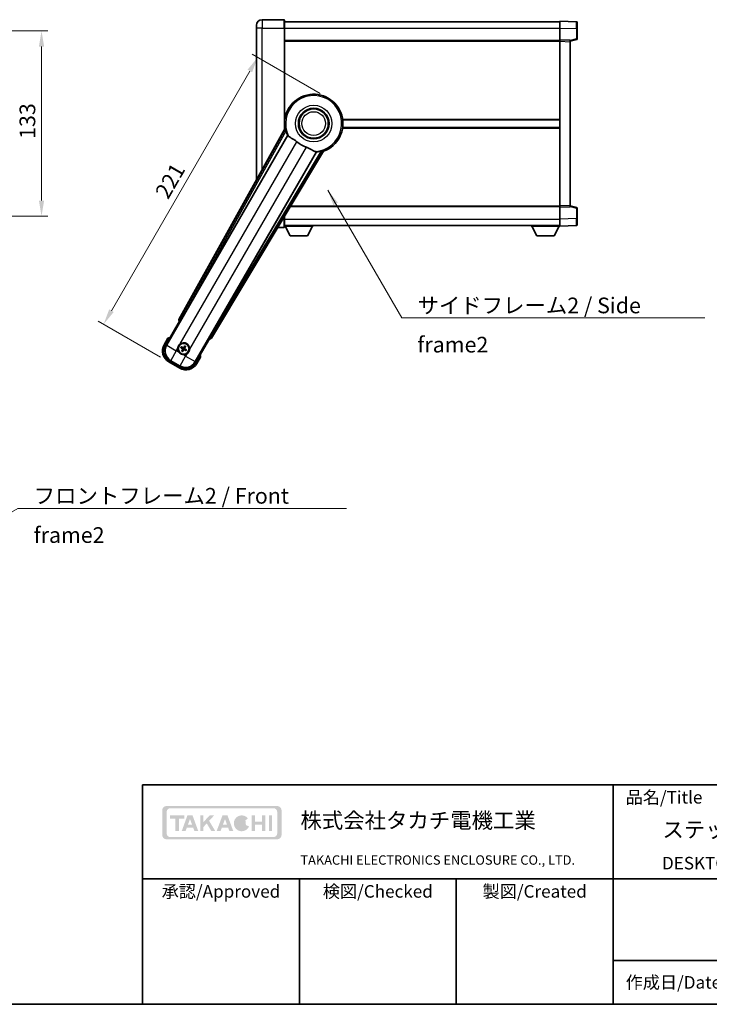
# Model space of a CAD drawing. Units: millimetres. Extents: x 2 to 9456, y -21 to 1665.
# Drawn here: x 3215 to 3709, y -21 to 685 of the extents above; entities that cross this region are included whole.
import ezdxf
from ezdxf.enums import TextEntityAlignment as Align

# ---------------------------------------------------------------- set-up
doc = ezdxf.new("R2010")
doc.units = ezdxf.units.MM
doc.linetypes.add('CHAIN', pattern=[0.3543, 0.2362, -0.0295, 0.0591, -0.0295])
for name, color, linetype, lineweight in [('Border (ISO)', 7, 'Continuous', 35), ('Dimension (ISO)', 7, 'Continuous', 18), ('Dimension (ISO) @ 1', 7, 'Continuous', 18), ('Symbol (ISO)', 7, 'Continuous', 18), ('Symbol (ISO) @ 1', 7, 'Continuous', 18), ('Title (ISO)', 7, 'Continuous', 35), ('Visible (ISO)', 7, 'Continuous', 35), ('Visible Narrow (ISO)', 7, 'Continuous', 25)]:
    doc.layers.add(name, color=color, linetype=linetype, lineweight=lineweight)
doc.layers.add('Hatch (ISO)', color=1, linetype='Continuous', lineweight=18, true_color=0xff0000)
doc.styles.add('Note Text (TK)', font='MS PGothic.ttf')
doc.styles.add('文字スタイル67', font='arial.ttf')
doc.dimstyles.new('Default - Method 1b (TK)', dxfattribs={"dimscale": 6, "dimtxt": 2.5, "dimasz": 2.5, "dimexe": 1, "dimexo": 1.5, "dimgap": 1, "dimtad": 1, "dimtoh": 1, "dimrnd": 1e-08, "dimdsep": 46, "dimtxsty": 'Note Text (TK)', "dimcen": 0.09, "dimdle": 5, "dimclrd": 100, "dimclre": 100, "dimclrt": 7, "dimadec": 1, "dimazin": 1, "dimtfac": 1, "dimtmove": 0, "dimatfit": 3, "dimfxl": 0, "dimtolj": 1, "dimlwd": -1, "dimlwe": -1, "dimarcsym": 0})
doc.dimstyles.new('Default - Method 1b (TK)$7', dxfattribs={"dimscale": 6, "dimtxt": 2.5, "dimasz": 2.5, "dimexe": 1, "dimexo": 1.5, "dimgap": 1, "dimtad": 1, "dimtoh": 1, "dimrnd": 1e-08, "dimdsep": 46, "dimtxsty": 'Note Text (TK)', "dimcen": 0.09, "dimdle": 5, "dimclrd": 256, "dimclre": 100, "dimclrt": 7, "dimadec": 1, "dimazin": 1, "dimtfac": 1, "dimtmove": 0, "dimatfit": 3, "dimfxl": 0, "dimtolj": 1, "dimlwd": -1, "dimlwe": -1, "dimarcsym": 0})

# ---------------------------------------------------------------- blocks, each defined once
blk = doc.blocks.new('図面枠 tk図枠')
at = {"layer": 'Border (ISO)'}
blk.add_line((14.5, 8), (405.5, 8), dxfattribs=at)
blk = doc.blocks.new('表題欄 tk表題欄')
at = {"layer": 'Hatch (ISO)'}
h = blk.add_hatch(color=256, dxfattribs=at)
edge = h.paths.add_edge_path(flags=0)
edge.add_arc((95.58, 236.3), 0.596, 270, 360)
edge.add_line((96.17, 236.3), (96.17, 239.71))
edge.add_arc((95.58, 239.71), 0.596, 0, 90)
edge.add_line((95.58, 240.31), (79.14, 240.31))
edge.add_arc((79.14, 239.71), 0.596, 90, 180)
edge.add_line((78.54, 239.71), (78.54, 236.3))
edge.add_arc((79.14, 236.3), 0.596, 180, 270)
edge.add_line((79.14, 235.7), (95.58, 235.7))
edge = h.paths.add_edge_path()
edge.add_line((77.84, 239.96), (77.84, 236.05))
edge.add_arc((78.54, 236.05), 0.702, 180, 270)
edge.add_line((78.54, 235.35), (96.17, 235.35))
edge.add_arc((96.17, 236.05), 0.702, 270, 360)
edge.add_line((96.87, 236.05), (96.87, 239.96))
edge.add_arc((96.17, 239.96), 0.702, 0, 90)
edge.add_line((96.17, 240.66), (78.54, 240.66))
edge.add_arc((78.54, 239.96), 0.702, 90, 180)
for points in [[(79.07, 239.15), (79.07, 238.66), (79.92, 238.66), (79.92, 236.66), (80.51, 236.66), (80.51, 238.66), (81.36, 238.66), (81.36, 239.15)], [(85.68, 236.66), (84.94, 237.89), (84.42, 237.32), (84.42, 236.66), (83.9, 236.66), (83.9, 239.15), (84.42, 239.15), (84.42, 238.1), (85.39, 239.15), (86.11, 239.15), (85.32, 238.3), (86.3, 236.66)], [(92.09, 239.15), (92.09, 236.66), (92.61, 236.66), (92.61, 237.66), (93.77, 237.66), (93.77, 236.66), (94.29, 236.66), (94.29, 239.15), (93.77, 239.15), (93.77, 238.15), (92.61, 238.15), (92.61, 239.15)], [(94.84, 239.15), (94.84, 236.66), (95.36, 236.66), (95.36, 239.15)]]:
    blk.add_hatch(color=256, dxfattribs=at).paths.add_polyline_path(points)
h = blk.add_hatch(color=256, dxfattribs=at)
h.paths.add_polyline_path([(82.59, 237.71), (81.95, 237.71), (82.27, 238.58)], flags=0)
h.paths.add_polyline_path([(82.78, 237.2), (81.76, 237.2), (81.57, 236.66), (80.95, 236.66), (81.86, 239.15), (82.68, 239.15), (83.59, 236.66), (82.98, 236.66)])
h = blk.add_hatch(color=256, dxfattribs=at)
h.paths.add_polyline_path([(87.53, 237.71), (88.16, 237.71), (87.85, 238.58)], flags=0)
h.paths.add_polyline_path([(87.14, 236.66), (87.34, 237.2), (88.35, 237.2), (88.55, 236.66), (89.17, 236.66), (88.25, 239.15), (87.44, 239.15), (86.52, 236.66)])
h = blk.add_hatch(color=256, dxfattribs=at)
edge = h.paths.add_edge_path()
edge.add_arc((90.52, 237.9), 1.27, 38.5505, 336.582)
edge.add_line((91.69, 237.4), (91.17, 237.62))
edge.add_ellipse((90.52, 237.9), major_axis=(0, -0.8), ratio=0.867347, start_angle=124.651, end_angle=429.4109, ccw=False)
edge.add_line((91.09, 238.36), (91.52, 238.7))
at = {"layer": 'Title (ISO)'}
for p, q in [((74.71, 244.05), (255.71, 244.05)), ((74.71, 209.05), (74.71, 244.05)), ((149.71, 244.05), (149.71, 209.05)), ((230.71, 244.05), (230.71, 209.05)), ((255.71, 244.05), (255.71, 209.05)), ((243.21, 239.55), (251.21, 240.55)), ((251.21, 234.55), (251.21, 240.55)), ((243.21, 239.55), (243.21, 235.55)), ((243.21, 235.55), (251.21, 234.55)), ((230.71, 231.05), (255.71, 231.05)), ((74.71, 229.05), (230.71, 229.05)), ((99.71, 229.05), (99.71, 209.05)), ((124.71, 229.05), (124.71, 209.05)), ((230.71, 220.05), (255.71, 220.05)), ((149.71, 216.05), (230.71, 216.05)), ((255.71, 209.05), (74.71, 209.05))]:
    blk.add_line(p, q, dxfattribs=at)
at = {"layer": 'Title (ISO)', "color": 4, "linetype": 'CHAIN', "lineweight": 18, "ltscale": 8.88956, "true_color": 0x00ffff}
blk.add_line((238.21, 241.55), (238.21, 233.55), dxfattribs=at)
at = {"layer": 'Title (ISO)', "color": 4, "linetype": 'CHAIN', "lineweight": 18, "ltscale": 20.001633, "true_color": 0x00ffff}
blk.add_line((252.21, 237.55), (234.21, 237.55), dxfattribs=at)
at = {"layer": 'Title (ISO)'}
for radius in [3, 2]:
    blk.add_circle((238.21, 237.55), radius, dxfattribs=at)
at = {"layer": 'Title (ISO)', "color": 1, "true_color": 0xff0000, "char_height": 2, "line_spacing_factor": 1.5, "style": 'Note Text (TK)'}
for s, insert, attachment_point in [('\\fＭＳ Ｐゴシック|b0|i0;\\H2.0000;品名/Title', (151.71, 242.05), 4), ('\\fＭＳ Ｐゴシック|b0|i0;\\H2.0000;尺度/Scale', (232.71, 229.05), 4), ('\\fＭＳ Ｐゴシック|b0|i0;\\H2.0000;承認/Approved', (87.21, 227.05), 5), ('\\fＭＳ Ｐゴシック|b0|i0;\\H2.0000;検図/Checked', (112.21, 227.05), 5), ('\\fＭＳ Ｐゴシック|b0|i0;\\H2.0000;製図/Created', (137.21, 227.05), 5), ('\\fＭＳ Ｐゴシック|b0|i0;\\H2.0000;作成日/Date', (151.71, 212.55), 4)]:
    blk.add_mtext(s, dxfattribs=dict(at, insert=insert, attachment_point=attachment_point))
at = {"layer": 'Title (ISO)', "color": 7, "line_spacing_factor": 1.5, "style": 'Note Text (TK)'}
for s, insert, char_height, attachment_point in [('株式会社タカチ電機工業', (99.87, 238.05), 2.5, 4), ('\\fArial|b0|i0;\\H1.4986;TAKACHI ELECTRONICS ENCLOSURE CO., LTD.', (99.87, 232.05), 1.4986, 4), ('\\fＭＳ Ｐゴシック|b0|i0;\\H2.0000;/', (243.21, 214.55), 2, 5)]:
    blk.add_mtext(s, dxfattribs=dict(at, insert=insert, char_height=char_height, attachment_point=attachment_point))
at = {"layer": 'Title (ISO)', "color": 7}
for tag, p, height, style in [('<品名>_001', (157.57, 235.64), 2.5, 'Note Text (TK)'), ('<Title>_001', (157.49, 230.55), 2, '文字スタイル67'), ('<ページ_No.>_001', (237.95, 213.3), 2.5, 'Note Text (TK)'), ('<総ページ数>_001', (246.8, 213.3), 2.5, 'Note Text (TK)'), ('作成日_001', (175.62, 211.28), 2.5, 'Note Text (TK)')]:
    blk.add_attdef(tag, p, '', height=height, dxfattribs=dict(at, style=style))
at = {"layer": 'Title (ISO)', "color": 7, "style": 'Note Text (TK)'}
blk.add_attdef('<尺度>', text='', height=2.5, dxfattribs=at).set_placement((243.21, 223.55), align=Align.MIDDLE_CENTER)
blk = doc.blocks.new('*D93')
at = {"layer": 'Defpoints', "color": 0, "transparency": 16777216}
for p in [(3144.85, 676.93), (3144.85, 543.93), (3230.35, 543.93)]:
    blk.add_point(p, dxfattribs=at)
at = {"layer": 'Dimension (ISO)', "color": 100, "transparency": 16777216}
for p, q in [((3151.6, 676.93), (3234.85, 676.93)), ((3230.35, 665.68), (3230.35, 555.18)), ((3151.6, 543.93), (3234.85, 543.93))]:
    blk.add_line(p, q, dxfattribs=at)
for points in [[(3228.48, 665.68), (3232.23, 665.68), (3230.35, 676.93)], [(3228.48, 555.18), (3232.23, 555.18), (3230.35, 543.93)]]:
    blk.add_solid(points, dxfattribs=at)
at = {"layer": 'Dimension (ISO)', "color": 7, "transparency": 16777216, "insert": (3220.23, 599.44), "char_height": 11.25, "attachment_point": 4, "rotation": 90, "style": 'Note Text (TK)'}
blk.add_mtext('\\A1;133', dxfattribs=at)
blk = doc.blocks.new('*D59')
at = {"layer": 'Defpoints', "color": 0, "transparency": 16777216}
for p in [(3436.03, 628.62), (3274.87, 466.48), (3321.64, 439.48)]:
    blk.add_point(p, dxfattribs=at)
at = {"layer": 'Dimension (ISO)', "color": 100, "transparency": 16777216}
for p, q in [((3430.19, 631.99), (3381.48, 660.12)), ((3379.75, 648.12), (3280.5, 476.22)), ((3315.79, 442.85), (3270.98, 468.73))]:
    blk.add_line(p, q, dxfattribs=at)
for points in [[(3378.12, 649.06), (3381.37, 647.19), (3385.37, 657.87)], [(3278.87, 477.16), (3282.12, 475.28), (3274.87, 466.48)]]:
    blk.add_solid(points, dxfattribs=at)
at = {"layer": 'Dimension (ISO)', "color": 7, "transparency": 16777216, "insert": (3316.19, 558.29), "char_height": 11.25, "attachment_point": 4, "rotation": 60, "style": 'Note Text (TK)'}
blk.add_mtext('\\A1;221', dxfattribs=at)

msp = doc.modelspace()

# ---------------------------------------------------------------- linework, layer by layer
at = {"layer": 'Visible (ISO)'}
for p, q in [((3384.535, 678.9301), (3384.535, 680.9301)), ((3384.535, 678.9301), (3384.535, 570.1343)), ((3404.285, 684.9301), (3388.535, 684.9301)), ((3404.535, 684.6801), (3404.535, 678.9301)), ((3404.535, 683.4301), (3602.035, 683.4301)), ((3404.535, 606.0987), (3404.535, 678.9301)), ((3602.035, 678.9332), (3602.035, 683.9301)), ((3614.0524, 683.5105), (3602.035, 683.9301)), ((3602.035, 670.4301), (3602.035, 678.9332)), ((3614.535, 683.0108), (3614.535, 678.5135)), ((3614.535, 671.0992), (3614.535, 678.5135)), ((3404.535, 669.9301), (3602.035, 669.9301)), ((3602.035, 669.4307), (3602.035, 670.4301)), ((3609.535, 670.1682), (3602.035, 670.4301)), ((3602.035, 551.4295), (3602.035, 669.4307)), ((3609.535, 669.4301), (3614.1591, 670.6148)), ((3609.535, 670.1682), (3609.535, 669.1688)), ((3609.535, 551.6914), (3609.535, 669.1688)), ((3404.535, 613.1801), (3404.7158, 613.1801)), ((3404.535, 607.6801), (3404.7158, 607.6801)), ((3446.3542, 613.1801), (3602.035, 613.1801)), ((3446.3542, 607.6801), (3602.035, 607.6801)), ((3404.869, 606.6994), (3328.8201, 469.9465)), ((3330.5044, 469.6075), (3406.9585, 602.0298)), ((3427.5483, 590.1422), (3351.0943, 457.7199)), ((3352.2301, 456.4308), (3432.637, 590.6675)), ((3408.8346, 550.9301), (3602.035, 550.9301)), ((3602.035, 550.4301), (3602.035, 551.4295)), ((3609.535, 551.6914), (3609.535, 550.692)), ((3614.1591, 550.2454), (3609.535, 551.4301)), ((3602.035, 550.4301), (3609.535, 550.692)), ((3602.035, 541.9271), (3602.035, 550.4301)), ((3614.535, 542.3467), (3614.535, 549.7611)), ((3404.535, 541.9301), (3404.535, 543.7521)), ((3404.535, 541.9301), (3404.535, 536.1801)), ((3404.535, 537.4301), (3602.035, 537.4301)), ((3404.535, 536.7301), (3425.135, 536.7301)), ((3408.585, 529.8301), (3405.035, 536.7301)), ((3421.085, 529.8301), (3424.635, 536.7301)), ((3425.135, 537.4301), (3425.135, 536.7301)), ((3581.435, 537.4301), (3581.435, 536.7301)), ((3581.435, 536.7301), (3602.035, 536.7301)), ((3585.485, 529.8301), (3581.935, 536.7301)), ((3597.985, 529.8301), (3601.535, 536.7301)), ((3602.035, 536.9301), (3602.035, 541.9271)), ((3602.035, 536.9301), (3614.0524, 537.3498)), ((3602.035, 536.9301), (3602.035, 536.7301)), ((3614.535, 542.3467), (3614.535, 537.8495)), ((3399.8497, 535.9301), (3404.285, 535.9301)), ((3408.585, 529.8301), (3421.085, 529.8301)), ((3585.485, 529.8301), (3597.985, 529.8301)), ((3319.1945, 451.2429), (3329.2097, 468.5898)), ((3329.1926, 468.5996), (3329.2097, 468.5898)), ((3329.2097, 468.5898), (3329.9372, 468.7847)), ((3321.0161, 456.3981), (3318.3436, 451.7693)), ((3350.8603, 456.0898), (3340.8451, 438.7429)), ((3350.6654, 456.8173), (3350.8603, 456.0898)), ((3350.8603, 456.0898), (3350.8774, 456.0799)), ((3330.3606, 449.6774), (3330.887, 449.464)), ((3331.1117, 449.8533), (3330.6637, 450.2025)), ((3331.3481, 447.7431), (3330.9989, 447.2951)), ((3331.524, 446.992), (3331.7373, 447.5184)), ((3333.046, 450.8408), (3332.8326, 450.3144)), ((3333.2219, 450.0897), (3333.5711, 450.5376)), ((3333.4583, 447.9795), (3333.9062, 447.6303)), ((3334.2094, 448.1554), (3333.683, 448.3687)), ((3321.6379, 439.475), (3329.4321, 434.975)), ((3329.9585, 435.8258), (3322.1115, 440.3563)), ((3341.7263, 438.2693), (3344.3988, 442.8981))]:
    msp.add_line(p, q, dxfattribs=at)
for centre, radius in [((3425.535, 610.4301), 11), ((3425.535, 610.4301), 10.5), ((3425.535, 610.4301), 10.5), ((3332.285, 448.9164), 4), ((3332.285, 448.9164), 3.8385)]:
    msp.add_circle(centre, radius, dxfattribs=at)
for centre, radius, start, end in [((3388.535, 680.9301), 4, 90, 180), ((3404.285, 684.6801), 0.25, 0, 90), ((3614.035, 683.0108), 0.5, 0, 88), ((3614.035, 671.0992), 0.5, 284.37, 0), ((3425.535, 610.4301), 21, 289.7668317, 190.2331683), ((3425.535, 610.4301), 20.3876, 194.7042744, 204.3325697), ((3425.535, 610.4301), 17.7503, 227.4499052, 252.5500948), ((3425.535, 610.4301), 20.3876, 275.6674303, 285.2957256), ((3614.035, 549.7611), 0.5, 0, 75.63), ((3614.035, 537.8495), 0.5, 272, 0), ((3404.285, 536.1801), 0.25, 270, 0), ((3327.525, 440.6718), 17.02, 107.2590807, 112.4841108), ((3332.285, 448.9164), 4.25, 354.8332004, 125.1667996), ((3326.1379, 447.2693), 9, 150, 240), ((3332.285, 448.9164), 4.25, 174.8332004, 215.1667996), ((3332.285, 448.9164), 1.5014, 141.3922811, 158.6077189), ((3332.285, 448.9164), 1.5014, 231.3922811, 248.6077189), ((3332.285, 448.9164), 4.25, 264.8332004, 305.1667996), ((3332.285, 448.9164), 1.5014, 51.3922811, 68.6077189), ((3332.285, 448.9164), 1.5014, 321.3922811, 338.6077189), ((3333.9321, 442.7693), 9, 240, 330), ((3327.525, 440.6718), 17.02, 7.5158892, 12.7409193)]:
    msp.add_arc(centre, radius, start, end, dxfattribs=at)
for centre, major_axis, ratio, start_param, end_param in [((3329.701, 469.4652), (-0.971, -0.2686), 0.99255093, 5.50956512, 7.0568055), ((3330.4287, 469.6513), (-0.5, -0.866), 0.08748866, 0.08726646, 1.57079633), ((3351.1701, 457.6762), (0.5, 0.866), 0.08748866, 1.57079633, 3.05432619), ((3351.3728, 456.953), (0.2529, -0.9752), 0.99255093, 5.50956512, 7.0568055), ((3326.1796, 447.2805), (-7.7863, -2.0863), 0.99243251, 5.50158524, 7.06478537), ((3332.3631, 449.0406), (5.5008, -3.4598), 0.08715574, 4.36672138, 4.60659097), ((3332.2165, 448.7867), (-5.7466, 3.0339), 0.08715574, 4.81818699, 5.05805658), ((3332.4147, 448.8479), (-3.0339, -5.7466), 0.08715574, 4.81818699, 5.05805658), ((3332.1608, 448.9945), (3.4598, 5.5008), 0.08715574, 4.36672138, 4.60659097), ((3332.4092, 448.8383), (-3.4598, -5.5008), 0.08715574, 4.36672138, 4.60659097), ((3332.3535, 449.0461), (5.7466, -3.0339), 0.08715574, 4.81818699, 5.05805658), ((3332.1553, 448.9849), (3.0339, 5.7466), 0.08715574, 4.81818699, 5.05805658), ((3332.2069, 448.7922), (-5.5008, 3.4598), 0.08715574, 4.36672138, 4.60659097), ((3333.9209, 442.811), (2.0863, -7.7863), 0.99243251, 5.50158524, 7.06478537)]:
    msp.add_ellipse(centre, major_axis=major_axis, ratio=ratio, start_param=start_param, end_param=end_param, dxfattribs=at)
for points in [[(3405.4276, 606.608), (3405.15, 606.6528), (3404.869, 606.6994)], [(3406.9585, 602.0298), (3406.9927, 602.0281), (3407.027, 602.0264)], [(3427.5112, 590.1998), (3427.5297, 590.171), (3427.5483, 590.1422)], [(3432.637, 590.6675), (3432.4562, 590.8875), (3432.2786, 591.1055)]]:
    msp.add_open_spline(points, degree=2, dxfattribs=at)
for points, knots in [([(3405.4276, 606.608), (3405.4326, 606.6072), (3405.439, 606.5993), (3405.4551, 606.5679), (3405.4652, 606.5426), (3405.4986, 606.4459), (3405.5256, 606.3529), (3405.5928, 606.1089), (3405.6398, 605.9281), (3405.7306, 605.5786), (3405.7739, 605.4125), (3405.8151, 605.2551)], [0.3759847, 0.3759847, 0.3759847, 0.3759847, 0.392440242, 0.392440242, 0.410914798, 0.410914798, 0.44786391, 0.44786391, 0.504486619, 0.504486619, 0.552148681, 0.552148681, 0.552148681, 0.552148681]), ([(3407.027, 602.0264), (3407.1147, 602.0221), (3407.2845, 601.8372), (3407.5361, 601.4961), (3407.5371, 601.4946), (3407.5382, 601.4932)], [2.57632281, 2.57632281, 2.57632281, 2.57632281, 2.843099825, 2.843099825, 2.844244962, 2.844244962, 2.844244962, 2.844244962]), ([(3407.5382, 601.4932), (3407.6924, 601.2839), (3407.9135, 601.0762), (3408.6528, 600.5185), (3409.2565, 600.1722), (3410.5629, 599.4387), (3411.2371, 599.0647), (3412.2359, 598.4004), (3412.5559, 598.1703), (3413.0957, 597.74), (3413.3164, 597.5513), (3413.5316, 597.3537)], [-8.358650844, -8.358650844, -8.358650844, -8.358650844, -8.190003506, -8.190003506, -7.917688575, -7.917688575, -7.676295197, -7.676295197, -7.560988477, -7.560988477, -7.477759094, -7.477759094, -7.477759094, -7.477759094]), ([(3420.2122, 593.4967), (3420.4486, 593.4224), (3420.6811, 593.3416), (3421.2656, 593.1192), (3421.608, 592.97), (3422.5896, 592.4986), (3423.1865, 592.1539), (3424.5034, 591.3758), (3425.1926, 590.955), (3426.1759, 590.514), (3426.5049, 590.4083), (3426.7937, 590.376)], [-5.27158626, -5.27158626, -5.27158626, -5.27158626, -5.18721863, -5.18721863, -5.05628435, -5.05628435, -4.79921142, -4.79921142, -4.44219969, -4.44219969, -4.22248819, -4.22248819, -4.22248819, -4.22248819]), ([(3426.7937, 590.376), (3426.7955, 590.3758), (3426.7973, 590.3756), (3427.2185, 590.3283), (3427.4636, 590.2737), (3427.5112, 590.1998)], [2.102258604, 2.102258604, 2.102258604, 2.102258604, 2.10340374, 2.10340374, 2.370180755, 2.370180755, 2.370180755, 2.370180755]), ([(3430.9133, 590.7647), (3431.0702, 590.8077), (3431.2357, 590.8533), (3431.5837, 590.9493), (3431.7638, 590.9991), (3432.0087, 591.0629), (3432.1027, 591.086), (3432.2032, 591.1054), (3432.2301, 591.1093), (3432.2654, 591.1111), (3432.2754, 591.1095), (3432.2786, 591.1055)], [0.192845303, 0.192845303, 0.192845303, 0.192845303, 0.240507365, 0.240507365, 0.297130074, 0.297130074, 0.334079186, 0.334079186, 0.352553742, 0.352553742, 0.369009283, 0.369009283, 0.369009283, 0.369009283]), ([(3321.3635, 455.9998), (3321.3628, 456.0006), (3321.362, 456.0015), (3321.3362, 456.0312), (3321.3112, 456.0599), (3321.2623, 456.1162), (3321.2385, 456.1435), (3321.1753, 456.216), (3321.1386, 456.2581), (3321.0786, 456.3267), (3321.0553, 456.3533), (3321.0241, 456.389), (3321.0161, 456.3981), (3321.0161, 456.3981)], [-0.0809227639, -0.0809227639, -0.0809227639, -0.0809227639, -0.0805886357, -0.0805886357, -0.0691479127, -0.0691479127, -0.0577655589, -0.0577655589, -0.0376220805, -0.0376220805, -0.0185556094, -0.0185556094, 0, 0, 0, 0]), ([(3328.0523, 449.2991), (3328.0607, 449.3929), (3328.0724, 449.4866), (3328.1698, 450.1034), (3328.3558, 450.6108), (3328.853, 451.472), (3329.1994, 451.8867), (3329.6848, 452.2795), (3329.7602, 452.3364), (3329.8372, 452.3907)], [4.535339596, 4.535339596, 4.535339596, 4.535339596, 4.561894963, 4.561894963, 4.711051305, 4.711051305, 4.860207647, 4.860207647, 4.886763014, 4.886763014, 4.886763014, 4.886763014]), ([(3331.9023, 444.6837), (3331.8084, 444.6921), (3331.7147, 444.7038), (3331.098, 444.8012), (3330.5906, 444.9872), (3329.7294, 445.4844), (3329.3147, 445.8308), (3328.9219, 446.3162), (3328.865, 446.3916), (3328.8107, 446.4686)], [4.535339596, 4.535339596, 4.535339596, 4.535339596, 4.561894963, 4.561894963, 4.711051305, 4.711051305, 4.860207647, 4.860207647, 4.886763014, 4.886763014, 4.886763014, 4.886763014]), ([(3330.3606, 449.6774), (3330.3547, 449.6798), (3330.3464, 449.6837), (3330.3275, 449.6934), (3330.313, 449.7014), (3330.2862, 449.7169), (3330.2692, 449.7272), (3330.2423, 449.7441), (3330.2277, 449.7536), (3330.2156, 449.7618)], [0.0459372434, 0.0459372434, 0.0459372434, 0.0459372434, 0.0499619147, 0.0499619147, 0.0549494088, 0.0549494088, 0.0600073503, 0.0600073503, 0.0644982316, 0.0644982316, 0.0644982316, 0.0644982316]), ([(3330.5182, 450.2858), (3330.5313, 450.2794), (3330.5468, 450.2716), (3330.5749, 450.2567), (3330.5923, 450.2471), (3330.6192, 450.2317), (3330.6334, 450.2231), (3330.6512, 450.2116), (3330.6588, 450.2063), (3330.6637, 450.2025)], [0.0156348301, 0.0156348301, 0.0156348301, 0.0156348301, 0.0201257115, 0.0201257115, 0.0251836529, 0.0251836529, 0.0301711471, 0.0301711471, 0.0341958184, 0.0341958184, 0.0341958184, 0.0341958184]), ([(3330.9155, 447.1496), (3330.9219, 447.1627), (3330.9298, 447.1782), (3330.9447, 447.2063), (3330.9542, 447.2237), (3330.9697, 447.2505), (3330.9783, 447.2648), (3330.9898, 447.2826), (3330.995, 447.2902), (3330.9989, 447.2951)], [0.0156348301, 0.0156348301, 0.0156348301, 0.0156348301, 0.0201257115, 0.0201257115, 0.0251836529, 0.0251836529, 0.0301711471, 0.0301711471, 0.0341958184, 0.0341958184, 0.0341958184, 0.0341958184]), ([(3331.524, 446.992), (3331.5216, 446.9861), (3331.5177, 446.9778), (3331.508, 446.9589), (3331.5, 446.9444), (3331.4845, 446.9176), (3331.4742, 446.9006), (3331.4572, 446.8737), (3331.4478, 446.8591), (3331.4396, 446.847)], [0.0459372434, 0.0459372434, 0.0459372434, 0.0459372434, 0.0499619147, 0.0499619147, 0.0549494088, 0.0549494088, 0.0600073503, 0.0600073503, 0.0644982316, 0.0644982316, 0.0644982316, 0.0644982316]), ([(3331.4824, 448.9292), (3331.5163, 448.9074), (3331.5484, 448.8773), (3331.598, 448.8069), (3331.6155, 448.7664), (3331.6336, 448.6872), (3331.6354, 448.6431), (3331.6227, 448.5666), (3331.6115, 448.5334), (3331.5963, 448.504)], [0, 0, 0, 0, 0.0121827904, 0.0121827904, 0.0243655807, 0.0243655807, 0.0365656453, 0.0365656453, 0.0463302673, 0.0463302673, 0.0463302673, 0.0463302673]), ([(3331.5738, 449.0745), (3331.6132, 449.0521), (3331.6496, 449.0238), (3331.7056, 448.9669), (3331.7308, 448.9349), (3331.7723, 448.8636), (3331.7885, 448.8243), (3331.8089, 448.7479), (3331.8146, 448.7057), (3331.8143, 448.6233), (3331.8084, 448.583), (3331.7885, 448.5057), (3331.7711, 448.4629), (3331.7481, 448.4238)], [0.2183706741, 0.2183706741, 0.2183706741, 0.2183706741, 0.2324387752, 0.2324387752, 0.2443116158, 0.2443116158, 0.2561844563, 0.2561844563, 0.2680572968, 0.2680572968, 0.2799301374, 0.2799301374, 0.2939982384, 0.2939982384, 0.2939982384, 0.2939982384]), ([(3332.4431, 449.6276), (3332.4208, 449.5882), (3332.3924, 449.5517), (3332.3355, 449.4958), (3332.3035, 449.4706), (3332.2322, 449.4291), (3332.1929, 449.4129), (3332.1165, 449.3924), (3332.0743, 449.3868), (3331.9919, 449.3871), (3331.9516, 449.3929), (3331.8743, 449.4129), (3331.8315, 449.4303), (3331.7924, 449.4532)], [0.2183706741, 0.2183706741, 0.2183706741, 0.2183706741, 0.2324387752, 0.2324387752, 0.2443116158, 0.2443116158, 0.2561844563, 0.2561844563, 0.2680572968, 0.2680572968, 0.2799301374, 0.2799301374, 0.2939982384, 0.2939982384, 0.2939982384, 0.2939982384]), ([(3332.2978, 449.719), (3332.276, 449.685), (3332.2459, 449.653), (3332.1755, 449.6034), (3332.135, 449.5859), (3332.0558, 449.5678), (3332.0117, 449.566), (3331.9352, 449.5787), (3331.902, 449.5899), (3331.8726, 449.6051)], [0, 0, 0, 0, 0.0121827904, 0.0121827904, 0.0243655807, 0.0243655807, 0.0365656453, 0.0365656453, 0.0463302673, 0.0463302673, 0.0463302673, 0.0463302673]), ([(3332.1268, 448.2052), (3332.1492, 448.2446), (3332.1776, 448.281), (3332.2345, 448.337), (3332.2665, 448.3622), (3332.3377, 448.4037), (3332.3771, 448.4199), (3332.4535, 448.4403), (3332.4957, 448.446), (3332.5781, 448.4457), (3332.6184, 448.4398), (3332.6957, 448.4199), (3332.7385, 448.4025), (3332.7776, 448.3795)], [0.2183706741, 0.2183706741, 0.2183706741, 0.2183706741, 0.2324387752, 0.2324387752, 0.2443116158, 0.2443116158, 0.2561844563, 0.2561844563, 0.2680572968, 0.2680572968, 0.2799301374, 0.2799301374, 0.2939982384, 0.2939982384, 0.2939982384, 0.2939982384]), ([(3332.2722, 448.1138), (3332.294, 448.1477), (3332.324, 448.1798), (3332.3945, 448.2294), (3332.435, 448.2469), (3332.5142, 448.265), (3332.5582, 448.2668), (3332.6348, 448.2541), (3332.6679, 448.2429), (3332.6974, 448.2277)], [0, 0, 0, 0, 0.0121827904, 0.0121827904, 0.0243655807, 0.0243655807, 0.0365656453, 0.0365656453, 0.0463302673, 0.0463302673, 0.0463302673, 0.0463302673]), ([(3332.9962, 448.7582), (3332.9568, 448.7806), (3332.9203, 448.809), (3332.8644, 448.8659), (3332.8392, 448.8979), (3332.7977, 448.9691), (3332.7815, 449.0085), (3332.761, 449.0849), (3332.7554, 449.1271), (3332.7557, 449.2095), (3332.7615, 449.2498), (3332.7815, 449.3271), (3332.7989, 449.3699), (3332.8218, 449.409)], [0.2183706741, 0.2183706741, 0.2183706741, 0.2183706741, 0.2324387752, 0.2324387752, 0.2443116158, 0.2443116158, 0.2561844563, 0.2561844563, 0.2680572968, 0.2680572968, 0.2799301374, 0.2799301374, 0.2939982384, 0.2939982384, 0.2939982384, 0.2939982384]), ([(3333.0876, 448.9036), (3333.0536, 448.9254), (3333.0216, 448.9554), (3332.972, 449.0259), (3332.9545, 449.0663), (3332.9364, 449.1456), (3332.9346, 449.1896), (3332.9473, 449.2662), (3332.9585, 449.2993), (3332.9737, 449.3288)], [0, 0, 0, 0, 0.0121827904, 0.0121827904, 0.0243655807, 0.0243655807, 0.0365656453, 0.0365656453, 0.0463302673, 0.0463302673, 0.0463302673, 0.0463302673]), ([(3333.046, 450.8408), (3333.0484, 450.8466), (3333.0523, 450.8549), (3333.062, 450.8738), (3333.07, 450.8884), (3333.0855, 450.9152), (3333.0958, 450.9322), (3333.1127, 450.9591), (3333.1222, 450.9737), (3333.1304, 450.9858)], [0.0459372434, 0.0459372434, 0.0459372434, 0.0459372434, 0.0499619147, 0.0499619147, 0.0549494088, 0.0549494088, 0.0600073503, 0.0600073503, 0.0644982316, 0.0644982316, 0.0644982316, 0.0644982316]), ([(3333.6544, 450.6832), (3333.648, 450.6701), (3333.6402, 450.6546), (3333.6253, 450.6264), (3333.6157, 450.6091), (3333.6003, 450.5822), (3333.5917, 450.568), (3333.5802, 450.5502), (3333.5749, 450.5426), (3333.5711, 450.5376)], [0.0156348301, 0.0156348301, 0.0156348301, 0.0156348301, 0.0201257115, 0.0201257115, 0.0251836529, 0.0251836529, 0.0301711471, 0.0301711471, 0.0341958184, 0.0341958184, 0.0341958184, 0.0341958184]), ([(3334.0518, 447.5469), (3334.0387, 447.5533), (3334.0232, 447.5612), (3333.9951, 447.5761), (3333.9777, 447.5856), (3333.9508, 447.6011), (3333.9366, 447.6097), (3333.9188, 447.6212), (3333.9112, 447.6264), (3333.9062, 447.6303)], [0.0156348301, 0.0156348301, 0.0156348301, 0.0156348301, 0.0201257115, 0.0201257115, 0.0251836529, 0.0251836529, 0.0301711471, 0.0301711471, 0.0341958184, 0.0341958184, 0.0341958184, 0.0341958184]), ([(3334.2094, 448.1554), (3334.2152, 448.153), (3334.2236, 448.1491), (3334.2424, 448.1394), (3334.257, 448.1314), (3334.2838, 448.1159), (3334.3008, 448.1056), (3334.3277, 448.0886), (3334.3423, 448.0792), (3334.3544, 448.071)], [0.0459372434, 0.0459372434, 0.0459372434, 0.0459372434, 0.0499619147, 0.0499619147, 0.0549494088, 0.0549494088, 0.0600073503, 0.0600073503, 0.0644982316, 0.0644982316, 0.0644982316, 0.0644982316]), ([(3336.5177, 448.5337), (3336.5092, 448.4398), (3336.4976, 448.3461), (3336.4001, 447.7294), (3336.2142, 447.222), (3335.717, 446.3608), (3335.3705, 445.9461), (3334.8852, 445.5533), (3334.8098, 445.4964), (3334.7328, 445.4421)], [4.535339596, 4.535339596, 4.535339596, 4.535339596, 4.561894963, 4.561894963, 4.711051305, 4.711051305, 4.860207647, 4.860207647, 4.886763014, 4.886763014, 4.886763014, 4.886763014]), ([(3343.8801, 442.9998), (3343.8812, 442.9996), (3343.8823, 442.9994), (3343.9209, 442.9919), (3343.9584, 442.9846), (3344.0315, 442.9704), (3344.0671, 442.9634), (3344.1615, 442.945), (3344.2163, 442.9342), (3344.3057, 442.9165), (3344.3404, 442.9096), (3344.3869, 442.9004), (3344.3988, 442.8981), (3344.3988, 442.8981)], [-0.0003347789, -0.0003347789, -0.0003347789, -0.0003347789, 0, 0, 0.011463002, 0.011463002, 0.0228675214, 0.0228675214, 0.0430502261, 0.0430502261, 0.0621538264, 0.0621538264, 0.0807455701, 0.0807455701, 0.0807455701, 0.0807455701])]:
    msp.add_open_spline(points, degree=3, knots=knots, dxfattribs=at)
for points, weights in [([(3330.887, 449.464), (3331.3506, 449.2014), (3331.5738, 449.0745)], [1, 1.44871715606, 1.83096126169]), ([(3331.7924, 449.4532), (3331.5709, 449.5831), (3331.1117, 449.8533)], [1.83096126169, 1.44871715606, 1]), ([(3331.7481, 448.4238), (3331.6183, 448.2023), (3331.3481, 447.7431)], [1.83096126169, 1.44871715606, 1]), ([(3331.7373, 447.5184), (3331.9999, 447.982), (3332.1268, 448.2052)], [1, 1.44871715606, 1.83096126169]), ([(3332.8326, 450.3144), (3332.57, 449.8508), (3332.4431, 449.6276)], [1, 1.44871715606, 1.83096126169]), ([(3332.7776, 448.3795), (3332.999, 448.2497), (3333.4583, 447.9795)], [1.83096126169, 1.44871715606, 1]), ([(3332.8218, 449.409), (3332.9517, 449.6304), (3333.2219, 450.0897)], [1.83096126169, 1.44871715606, 1]), ([(3333.683, 448.3687), (3333.2194, 448.6313), (3332.9962, 448.7582)], [1, 1.44871715606, 1.83096126169])]:
    msp.add_rational_spline(points, weights, degree=2, dxfattribs=at)
at = {"layer": 'Visible Narrow (ISO)'}
for p, q in [((3388.535, 678.9301), (3384.535, 678.9301)), ((3388.535, 684.9301), (3388.535, 678.9301)), ((3388.535, 678.9301), (3404.285, 678.9301)), ((3388.535, 577.3271), (3388.535, 678.9301)), ((3404.285, 678.9301), (3404.285, 684.9301)), ((3404.285, 678.9301), (3404.535, 678.9301)), ((3404.285, 678.9301), (3404.285, 605.6491)), ((3404.535, 678.9301), (3602.035, 678.9301)), ((3602.035, 678.9332), (3614.0524, 678.5135)), ((3614.0524, 678.5135), (3614.535, 678.5135)), ((3614.0524, 678.5135), (3614.0524, 671.0992)), ((3614.0524, 671.0992), (3609.535, 669.9418)), ((3614.535, 671.0992), (3614.0524, 671.0992)), ((3404.535, 669.4301), (3602.035, 669.4301)), ((3602.035, 669.4307), (3609.535, 669.1688)), ((3404.535, 613.6801), (3404.788, 613.6801)), ((3446.282, 613.6801), (3602.035, 613.6801)), ((3407.027, 602.0264), (3320.1144, 451.4894)), ((3405.4276, 606.608), (3329.5402, 470.1457)), ((3330.4108, 469.6615), (3405.8151, 605.2551)), ((3404.535, 607.1801), (3404.788, 607.1801)), ((3446.282, 607.1801), (3602.035, 607.1801)), ((3329.8372, 452.3907), (3413.5316, 597.3537)), ((3420.2122, 593.4967), (3336.5177, 448.5337)), ((3340.5986, 439.6628), (3427.5112, 590.1998)), ((3430.9133, 590.7647), (3351.1879, 457.6659)), ((3352.0425, 457.154), (3432.2786, 591.1055)), ((3409.1341, 551.4301), (3602.035, 551.4301)), ((3609.535, 551.6914), (3602.035, 551.4295)), ((3609.535, 550.9184), (3614.0524, 549.7611)), ((3614.0524, 549.7611), (3614.535, 549.7611)), ((3614.0524, 549.7611), (3614.0524, 542.3467)), ((3404.285, 541.9301), (3403.4437, 541.9301)), ((3404.285, 543.3347), (3404.285, 541.9301)), ((3404.285, 541.9301), (3404.535, 541.9301)), ((3404.285, 535.9301), (3404.285, 541.9301)), ((3404.535, 541.9301), (3602.035, 541.9301)), ((3614.0524, 542.3467), (3602.035, 541.9271)), ((3614.0524, 542.3467), (3614.535, 542.3467)), ((3329.5402, 470.1457), (3328.8201, 469.9465)), ((3329.1926, 468.5996), (3329.9127, 468.7988)), ((3329.5402, 470.1457), (3330.4108, 469.6615)), ((3330.4108, 469.6615), (3329.9127, 468.7988)), ((3329.9127, 468.7988), (3329.9372, 468.7847)), ((3330.5044, 469.6075), (3330.4108, 469.6615)), ((3318.7767, 451.5193), (3321.3635, 455.9998)), ((3350.6654, 456.8173), (3350.6898, 456.8032)), ((3350.6898, 456.8032), (3351.1879, 457.6659)), ((3350.6898, 456.8032), (3350.8774, 456.0799)), ((3351.1879, 457.6659), (3351.0943, 457.7199)), ((3351.1879, 457.6659), (3352.0425, 457.154)), ((3352.2301, 456.4308), (3352.0425, 457.154)), ((3318.7767, 451.5193), (3318.3436, 451.7693)), ((3320.1144, 451.4894), (3319.1945, 451.2429)), ((3320.1144, 451.4894), (3327.0162, 447.5046)), ((3327.0162, 447.5046), (3323.0314, 440.6028)), ((3327.0162, 447.5046), (3328.0523, 449.2991)), ((3328.8107, 446.4686), (3327.0162, 447.5046)), ((3331.4824, 448.9292), (3331.5738, 449.0745)), ((3331.5963, 448.504), (3331.7481, 448.4238)), ((3331.8726, 449.6051), (3331.7924, 449.4532)), ((3332.2722, 448.1138), (3332.1268, 448.2052)), ((3332.2978, 449.719), (3332.4431, 449.6276)), ((3332.6974, 448.2277), (3332.7776, 448.3795)), ((3332.9737, 449.3288), (3332.8218, 449.409)), ((3333.0876, 448.9036), (3332.9962, 448.7582)), ((3334.7328, 445.4421), (3333.6968, 443.6476)), ((3321.8879, 439.9081), (3321.6379, 439.475)), ((3329.6821, 435.4081), (3321.8879, 439.9081)), ((3322.1115, 440.3563), (3323.0314, 440.6028)), ((3323.0314, 440.6028), (3329.712, 436.7458)), ((3329.712, 436.7458), (3333.6968, 443.6476)), ((3333.6968, 443.6476), (3331.9023, 444.6837)), ((3333.6968, 443.6476), (3340.5986, 439.6628)), ((3340.8451, 438.7429), (3340.5986, 439.6628)), ((3343.8801, 442.9998), (3341.2933, 438.5193)), ((3341.2933, 438.5193), (3341.7263, 438.2693)), ((3329.6821, 435.4081), (3329.4321, 434.975)), ((3329.712, 436.7458), (3329.9585, 435.8258))]:
    msp.add_line(p, q, dxfattribs=at)
for radius in [13.1202, 8.5]:
    msp.add_circle((3425.535, 610.4301), radius, dxfattribs=at)
for centre, radius, start, end in [((3425.535, 610.4301), 20.0936, 273.591572, 206.408428), ((3327.525, 440.6718), 16.52, 109.170506, 111.8990638), ((3326.1379, 447.2693), 8.5, 150, 240), ((3332.285, 448.9164), 2.2354, 142.2205751, 157.7794249), ((3332.285, 448.9164), 2.0694, 141.5762159, 158.4237841), ((3332.285, 448.9164), 2.2354, 232.2205751, 247.7794249), ((3332.285, 448.9164), 2.0694, 231.5762159, 248.4237841), ((3332.285, 448.9164), 2.0694, 51.5762159, 68.4237841), ((3332.285, 448.9164), 2.2354, 52.2205751, 67.7794249), ((3332.285, 448.9164), 2.0694, 321.5762159, 338.4237841), ((3332.285, 448.9164), 2.2354, 322.2205751, 337.7794249), ((3333.9321, 442.7693), 8.5, 240, 330), ((3327.525, 440.6718), 16.52, 8.1009362, 10.829494)]:
    msp.add_arc(centre, radius, start, end, dxfattribs=at)
for centre, major_axis, ratio, start_param, end_param in [((3614.035, 678.508), (-0.0174, -5.0024), 0.00348438, 1.5719048, 3.14148316), ((3614.035, 671.0992), (0.1241, -0.4844), 0.03380887, 0, 1.56213477), ((3614.035, 549.7611), (0.1241, 0.4844), 0.03380887, 4.72105054, 6.28318531), ((3614.035, 542.3522), (0.0174, -5.0024), 0.00348438, 0.00010951, 1.56968786), ((3330.4108, 469.6615), (0.2666, -0.9638), 0.99255093, 3.93876879, 5.48600917), ((3351.1879, 457.6659), (0.968, 0.251), 0.99255093, 3.93876879, 5.48600917), ((3327.0162, 447.5046), (2.0706, -7.7274), 0.99243251, 3.93078892, 5.49398905), ((3333.6968, 443.6476), (7.7274, 2.0706), 0.99243251, 3.93078892, 5.49398905)]:
    msp.add_ellipse(centre, major_axis=major_axis, ratio=ratio, start_param=start_param, end_param=end_param, dxfattribs=at)

# ---------------------------------------------------------------- block references
at = {"xscale": 4.5, "yscale": 4.5, "zscale": 4.5}
msp.add_blockref('図面枠 tk図枠', (2292.5505, -57.2796), dxfattribs=at)
ref = msp.add_blockref('表題欄 tk表題欄', (2966.6108, -962.0169), dxfattribs=dict(xscale=4.5, yscale=4.5, zscale=4.5))
ref.add_attrib('<品名>_001', 'ステップハンドル付システムケース', (3675.6613, 98.3603), dxfattribs={"layer": 'Title (ISO)', "color": 7, "height": 11.25, "style": 'Note Text (TK)'})
ref.add_attrib('<尺度>_001', '1:4.5', (4042.5846, 38.4183), dxfattribs={"layer": 'Title (ISO)', "color": 7, "height": 11.25, "style": 'Note Text (TK)'})
ref.add_attrib('作成日_001', '2020/03/13', (3758.5982, -11.3425), dxfattribs={"layer": 'Title (ISO)', "color": 7, "height": 11.25, "style": 'Note Text (TK)'})
ref.add_attrib('<Title>_001', 'DESKTOP ENCLOSURE with STAND HANDLE', (3675.3305, 75.4673), dxfattribs={"layer": 'Title (ISO)', "color": 7, "height": 9, "style": '文字スタイル67'})
ref.add_attrib('<ページ_No.>_001', '2', (4036.6144, -2.1776), dxfattribs={"layer": 'Title (ISO)', "color": 7, "height": 11.25, "style": 'Note Text (TK)'})
ref.add_attrib('<総ページ数>_001', '8', (4076.9571, -2.0817), dxfattribs={"layer": 'Title (ISO)', "color": 7, "height": 11.25, "style": 'Note Text (TK)'})

# ---------------------------------------------------------------- texts
at = {"layer": 'Symbol (ISO)', "color": 7, "char_height": 11.25, "attachment_point": 1, "line_spacing_factor": 1.5, "style": 'Note Text (TK)'}
for s, insert, width in [('{\\fＭＳ Ｐゴシック|b0|i0;サイドフレーム2 / Side frame2}', (3499.9661, 485.6075), 214.078946), ('{\\fＭＳ Ｐゴシック|b0|i0;フロントフレーム2 / Front frame2}', (3224.7238, 349.0603), 232.565782)]:
    msp.add_mtext(s, dxfattribs=dict(at, insert=insert, width=width))

# ---------------------------------------------------------------- dimensions: what is measured, and where the dimension line sits
at = {"layer": 'Dimension (ISO) @ 1', "color": 100, "true_color": 0x00ff3f}
for base, p1, p2, angle, picture, middle in [((3230.3507, 543.9301), (3144.8507, 676.9301), (3144.8507, 543.9301), 270, '*D93', (3230.3507, 610.4301)), ((3274.8725, 466.475), (3436.035, 628.6167), (3321.6379, 439.475), 240, '*D59', (3330.1225, 562.1709))]:
    dim = msp.add_linear_dim(base=base, p1=p1, p2=p2, angle=angle, dimstyle='Default - Method 1b (TK)', override={"dimscale": 1, "dimtxt": 11.25, "dimasz": 11.25, "dimexe": 4.5, "dimexo": 6.75, "dimgap": 4.5, "dimtoh": 0, "dimdec": 2, "dimcen": 0.405, "dimtol": 0, "dimlim": 0, "dimtp": 0, "dimtm": 0, "dimtdec": 2, "dimtix": 0, "dimtofl": 0, "dimtmove": 0, "dimatfit": 1}, dxfattribs=at)
    dim.commit()
    dim.dimension.update_dxf_attribs({"geometry": picture, "text_midpoint": middle, "dimtype": 128})

# ---------------------------------------------------------------- leaders
at = {"layer": 'Symbol (ISO) @ 1', "color": 100, "true_color": 0x00ff40, "annotation_type": 0, "has_hookline": 1, "hookline_direction": 0}
for points, text_width in [([(3435.6183, 562.5756), (3488.7161, 471.0262), (3499.9661, 471.0262)], 206.2074), ([(3127.8528, 284.627), (3213.4738, 334.4509), (3224.7238, 334.4509)], 224.2969)]:
    msp.add_leader(points, dimstyle='Default - Method 1b (TK)$7', override={"dimscale": 1, "dimtxt": 11.25, "dimasz": 11.25, "dimgap": 0, "dimtad": 1}, dxfattribs=dict(at, text_width=text_width))

doc.saveas('drawing.dxf')
